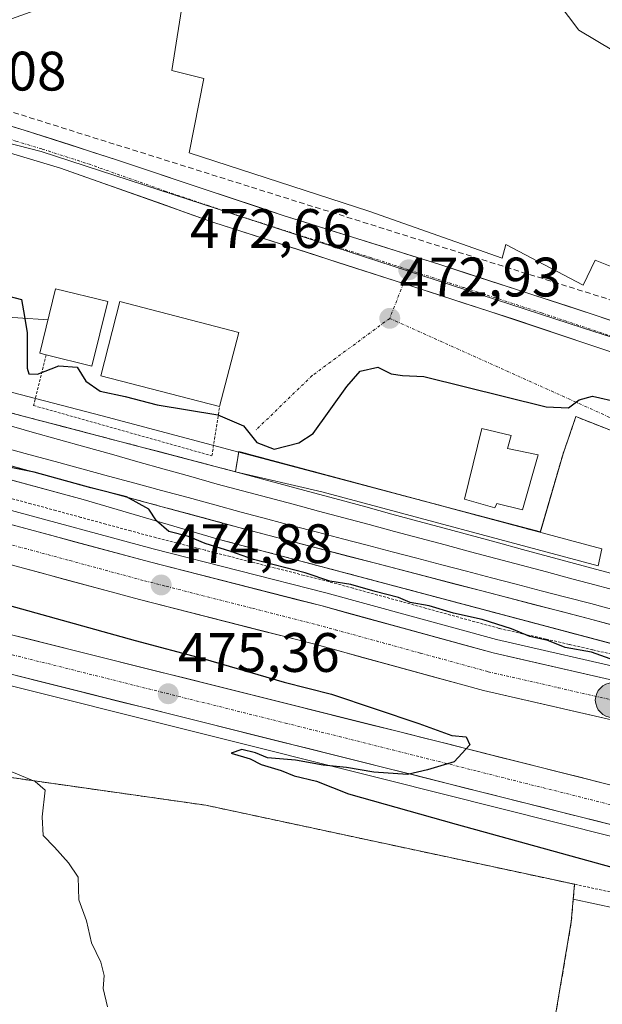
# Model space of a CAD drawing. Units: metres. Extents: x 583277 to 586719, y 4752071 to 4754427.
# Drawn here: x 583544 to 583649, y 4752416 to 4752593 of the extents above; entities that cross this region are included whole.
import ezdxf
from ezdxf.enums import TextEntityAlignment as Align

# ---------------------------------------------------------------- set-up
doc = ezdxf.new("R2010")
doc.units = ezdxf.units.M
doc.header["$MEASUREMENT"] = 0
for name, pattern in [('TRAZO_Y_PUNTO', [1, 0.5, -0.25, 0, -0.25]), ('TRAZOS', [0.75, 0.5, -0.25]), ('TRAZOSX2', [1.5, 1, -0.5])]:
    doc.linetypes.add(name, pattern=pattern)
for name, color, linetype, lineweight in [('Alambrada', 19, 'TRAZOS', 0), ('Alambrada virtual', 2, 'TRAZOS', 0), ('Arcén (en calzada doble)', 9, 'Continuous', 13), ('Carretera de calzada doble', 1, 'Continuous', 13), ('Carretera de calzada doble Cxs', 1, 'Continuous', 13), ('Carretera de calzada doble eje', 1, 'TRAZO_Y_PUNTO', 0), ('Carretera de calzada única', 19, 'Continuous', 13), ('Carretera de calzada única Cxs', 19, 'Continuous', 13), ('Carretera de calzada única eje', 19, 'TRAZO_Y_PUNTO', 0), ('Carátula', 7, 'Continuous', 5), ('Conducción de hidrocarburos lineal', 6, 'TRAZOSX2', 0), ('Curva de nivel maestra', 36, 'Continuous', 30), ('Curva de nivel normal', 36, 'Continuous', 0), ('Edificación', 1, 'Continuous', 13), ('Edificación Cxs', 1, 'Continuous', 13), ('Edificación industrial', 135, 'Continuous', 13), ('Edificación industrial Cxs', 135, 'Continuous', 13), ('Elemento construido', 1, 'Continuous', 0), ('Elemento construido Cxs', 1, 'Continuous', 0), ('Estación ferroviaria Cxs', 135, 'Continuous', 0), ('Estación ferroviaria superficial', 135, 'TRAZOSX2', 0), ('Ferrocarril', 144, 'Continuous', 13), ('Layer 0', 7, 'Continuous', 0), ('Núcleo urbano CxS', 19, 'Continuous', 0), ('Prado CxS', 92, 'Continuous', 0), ('Punto de cota en terreno', 7, 'Continuous', 0), ('Punto kilométrico de carretera', 7, 'Continuous', 0), ('Recinto industrial', 135, 'TRAZOSX2', 0), ('Recinto industrial CxS', 135, 'Continuous', 0), ('Rótulo de punto de cota en terreno', 19, 'Continuous', 0), ('Tendido', 6, 'Continuous', 0), ('Vía urbana eje', 5, 'TRAZO_Y_PUNTO', 0)]:
    doc.layers.add(name, color=color, linetype=linetype, lineweight=lineweight)
doc.styles.add('Arial', font='txt', dxfattribs={"height": 0.2})

# ---------------------------------------------------------------- blocks, each defined once
blk = doc.blocks.new('*U164')
at = {"layer": 'Núcleo urbano CxS', "color": 19, "linetype": 'Continuous', "lineweight": 0}
blk.add_polyline3d([(583911.89, 4752367.45, 475.18), (583651.41, 4752433.12, 475.55), (583643.61, 4752434.8, 476.08), (583643.84, 4752437.46, 476), (583639.66, 4752438.36, 475.84), (583577.41, 4752451.71, 477.43), (583541.05, 4752456.87, 480.19), (583524.17, 4752459.27, 481.04), (583487.8, 4752466.56, 482.21), (583482, 4752467.72, 481.89), (583467.83, 4752472.56, 482.22), (583454.23, 4752475.46, 481.29), (583425.36, 4752483.21, 479.14), (583340.22, 4752509.12, 474.92), (583331.17, 4752511.88, 474.94), (583312.87, 4752513.78, 475.26), (583312.15, 4752572.75, 473.18), (583398.73, 4752549.35, 473.81), (583555.28, 4752506.83, 474.7), (583579.77, 4752499.64, 475.08), (583613.1, 4752490.78, 475.21), (583672.26, 4752475.06, 475.22), (583739.25, 4752456.87, 475.1)], dxfattribs=at)
blk = doc.blocks.new('5PATER')
at = {"layer": 'Carátula', "linetype": 'Continuous', "lineweight": 5}
h = blk.add_hatch(color=250, dxfattribs=at)
edge = h.paths.add_edge_path()
edge.add_ellipse((0, 0.01), major_axis=(-1.33, -1.34), ratio=0.999422, start_angle=0, end_angle=360)
blk = doc.blocks.new('5HITCA')
at = {"layer": 'Carátula', "linetype": 'Continuous', "lineweight": 5}
h = blk.add_hatch(color=1, dxfattribs=at)
edge = h.paths.add_edge_path()
edge.add_arc((0, 0), 3.1, 0.0011, 360.0011)
at = {"layer": 'Carátula', "color": 250, "linetype": 'Continuous', "lineweight": 5}
blk.add_circle((0, 0, 0), 3.1, dxfattribs=at)

msp = doc.modelspace()

# ---------------------------------------------------------------- linework, layer by layer
at = {"layer": 'Alambrada', "color": 19, "linetype": 'TRAZOS', "lineweight": 0}
for points in [[(583548.61, 4752532.9, 474.84), (583546.36, 4752523.76, 475.02), (583578.49, 4752514.7, 475.2), (583579.87, 4752523.57, 474.93)], [(583803.6, 4752395.92, 475.3), (583718.41, 4752417.48, 475.07), (583650.25, 4752436.09, 475.51), (583577.41, 4752451.71, 477.31), (583524.17, 4752459.27, 480.78), (583482, 4752467.72, 482.5), (583453.46, 4752477.46, 480.86), (583415.1, 4752491.85, 476.26), (583393.58, 4752500.41, 474.5), (583366.3, 4752506.4, 473.65), (583340.1, 4752513.13, 472.26), (583331.3, 4752486.73, 474.39), (583317.23, 4752446.97, 474.3), (583313.8, 4752437.48, 475.04), (583313.8, 4752437.47, 475.04)]]:
    msp.add_polyline3d(points, dxfattribs=at)
at = {"layer": 'Alambrada virtual', "color": 2, "linetype": 'TRAZOS', "lineweight": 0}
msp.add_polyline3d([(583651.26, 4752478.78, 474.93), (583647.06, 4752479.74, 475.13), (583642.86, 4752480.71, 475.31), (583638.66, 4752481.67, 475.38), (583634.46, 4752482.63, 475.04), (583630.26, 4752483.59, 474.48), (583625.87, 4752484.79, 474.92), (583621.48, 4752486, 475.32), (583617.09, 4752487.2, 475.19), (583612.7, 4752488.41, 474.78), (583608.31, 4752489.61, 474.94), (583603.92, 4752490.82, 475.21), (583599.53, 4752492.02, 475.18), (583595.08, 4752493.15, 474.67), (583590.64, 4752494.28, 474.7), (583586.19, 4752495.41, 475.02), (583581.75, 4752496.55, 474.89), (583577.3, 4752497.68, 474.64), (583572.86, 4752498.81, 474.53), (583568.41, 4752499.94, 474.68), (583563.9, 4752501.16, 474.75), (583559.39, 4752502.39, 474.71), (583554.88, 4752503.61, 474.56), (583550.37, 4752504.83, 474.54), (583545.86, 4752506.06, 474.71), (583541.35, 4752507.28, 474.69)], dxfattribs=at)
at = {"layer": 'Arcén (en calzada doble)', "color": 9, "linetype": 'Continuous', "lineweight": 13}
for points in [[(583312.24, 4752565.42), (583341.37, 4752557.85), (583372.32, 4752549.71), (583386.46, 4752545.96), (583397.98, 4752542.75), (583489.23, 4752518.93), (583516.37, 4752511.13), (583540.83, 4752505.25), (583567.87, 4752497.93), (583599, 4752490.01), (583629.75, 4752481.56), (583654.94, 4752475.79), (583688.14, 4752466.52), (583719.76, 4752457.98), (583740.89, 4752452.84)], [(583312.66, 4752530.63), (583376, 4752515.18), (583400.37, 4752508.51), (583417.78, 4752504.18), (583456.14, 4752494.65), (583504.8, 4752482.61), (583609.71, 4752456.36), (583661.05, 4752443.44), (583707.44, 4752431.51), (583759.76, 4752418.72), (583789.78, 4752411.29), (583844.25, 4752397.46), (583862.77, 4752392.85)]]:
    msp.add_lwpolyline(points, dxfattribs=at)
at = {"layer": 'Carretera de calzada doble', "color": 1, "linetype": 'Continuous', "lineweight": 13}
for points in [[(583312.27, 4752562.88), (583340.75, 4752555.48), (583371.69, 4752547.33), (583385.81, 4752543.59), (583397.34, 4752540.38), (583488.57, 4752516.56), (583515.74, 4752508.75), (583540.22, 4752502.87), (583567.24, 4752495.56), (583598.36, 4752487.63), (583629.14, 4752479.18), (583654.32, 4752473.41), (583687.49, 4752464.16), (583719.14, 4752455.6), (583740.29, 4752450.47), (583753.18, 4752447.07), (583877.18, 4752414.59), (583937.56, 4752398.33), (583969.05, 4752390.52), (584036.05, 4752372.57), (584076.96, 4752362.25), (584137.47, 4752347.36), (584153.39, 4752343.81), (584157.83, 4752342.89)], [(584152.75, 4752336.14), (584135.81, 4752339.9), (584075.22, 4752355.46), (584034.29, 4752365.79), (583967.3, 4752383.73), (583935.8, 4752391.54), (583875.38, 4752407.82), (583751.4, 4752440.29), (583738.57, 4752443.68), (583717.4, 4752448.81), (583685.63, 4752457.4), (583652.6, 4752466.62), (583627.43, 4752472.38), (583596.57, 4752480.85), (583565.46, 4752488.78), (583538.49, 4752496.08), (583513.95, 4752501.97), (583486.72, 4752509.8), (583395.51, 4752533.61), (583383.97, 4752536.83), (583369.9, 4752540.55), (583338.98, 4752548.7), (583312.36, 4752555.62)], [(583312.55, 4752539.92), (583378.24, 4752523.83), (583402.63, 4752517.16), (583419.93, 4752512.85), (583458.28, 4752503.32), (583506.95, 4752491.29), (583611.88, 4752465.04), (583663.26, 4752452.11), (583709.6, 4752440.19), (583761.88, 4752427.39), (583791.95, 4752419.96), (583846.42, 4752406.13), (583944.65, 4752381.67), (584002.49, 4752366.94), (584041.21, 4752357.59), (584096.83, 4752343.38), (584135.12, 4752334.89), (584149.31, 4752331.57)], [(584144.28, 4752324.88), (584133.37, 4752327.43), (584095.15, 4752336.67), (584039.54, 4752350.88), (584000.83, 4752360.23), (583942.96, 4752374.96), (583844.73, 4752399.42), (583790.27, 4752413.25), (583760.23, 4752420.68), (583707.92, 4752433.48), (583661.55, 4752445.41), (583610.2, 4752458.33), (583505.28, 4752484.58), (583456.62, 4752496.61), (583418.26, 4752506.14), (583400.88, 4752510.47), (583376.5, 4752517.14), (583312.64, 4752532.83)]]:
    msp.add_lwpolyline(points, dxfattribs=at)
at = {"layer": 'Carretera de calzada doble Cxs', "color": 1, "linetype": 'Continuous', "lineweight": 13}
for points in [[(583540.22, 4752502.87, 474.75), (583544.72, 4752501.65, 474.73), (583549.23, 4752500.43, 474.71), (583553.73, 4752499.22, 474.77), (583558.23, 4752498, 474.79), (583562.74, 4752496.78, 474.77), (583567.24, 4752495.56, 474.76), (583571.69, 4752494.43, 474.78), (583576.13, 4752493.29, 474.83), (583580.58, 4752492.16, 474.82), (583585.02, 4752491.03, 474.72), (583589.47, 4752489.9, 474.74), (583593.91, 4752488.76, 474.82), (583598.36, 4752487.63, 474.83), (583602.76, 4752486.42, 474.81), (583607.15, 4752485.22, 474.81), (583611.55, 4752484.01, 474.85), (583615.95, 4752482.8, 474.88), (583620.35, 4752481.59, 474.82), (583624.74, 4752480.39, 474.76), (583629.14, 4752479.18, 474.82), (583633.34, 4752478.22, 474.87), (583637.53, 4752477.26, 474.86), (583641.73, 4752476.3, 474.85), (583645.93, 4752475.33, 474.88), (583650.12, 4752474.37, 474.89)], [(583652.6, 4752466.62, 474.91), (583648.41, 4752467.58, 474.9), (583644.21, 4752468.54, 475), (583640.02, 4752469.5, 474.95), (583635.82, 4752470.46, 474.87), (583631.63, 4752471.42, 474.74), (583627.43, 4752472.38, 474.82), (583623.02, 4752473.59, 474.96), (583618.61, 4752474.8, 474.86), (583614.2, 4752476.01, 474.76), (583609.8, 4752477.22, 474.81), (583605.39, 4752478.43, 474.96), (583600.98, 4752479.64, 474.93), (583596.57, 4752480.85, 474.84), (583592.13, 4752481.98, 474.77), (583587.68, 4752483.12, 474.89), (583583.24, 4752484.25, 474.9), (583578.79, 4752485.38, 474.8), (583574.35, 4752486.51, 474.77), (583569.9, 4752487.65, 474.85), (583565.46, 4752488.78, 474.91), (583560.97, 4752490, 474.85), (583556.47, 4752491.21, 474.72), (583551.98, 4752492.43, 474.78), (583547.48, 4752493.65, 474.88), (583542.99, 4752494.86, 474.84)], [(583540.34, 4752482.94, 475.6), (583545.11, 4752481.74, 475.54), (583549.88, 4752480.55, 475.43), (583554.65, 4752479.36, 475.43), (583559.42, 4752478.17, 475.51), (583564.18, 4752476.97, 475.4), (583568.95, 4752475.78, 475.3), (583573.72, 4752474.59, 475.3), (583578.49, 4752473.39, 475.36), (583583.26, 4752472.2, 475.29), (583588.03, 4752471.01, 475.2), (583592.8, 4752469.81, 475.14), (583597.57, 4752468.62, 475.19), (583602.34, 4752467.43, 475.13), (583607.11, 4752466.23, 475.06), (583611.88, 4752465.04, 474.99), (583616.55, 4752463.86, 475.01), (583621.22, 4752462.69, 474.99), (583625.89, 4752461.51, 474.9), (583630.56, 4752460.34, 474.86), (583635.23, 4752459.16, 474.82), (583639.91, 4752457.99, 474.86), (583644.58, 4752456.81, 474.77), (583649.25, 4752455.64, 474.68)], [(583652.21, 4752447.76, 474.59), (583647.55, 4752448.93, 474.67), (583642.88, 4752450.11, 474.68), (583638.21, 4752451.28, 474.67), (583633.54, 4752452.46, 474.74), (583628.87, 4752453.63, 474.81), (583624.2, 4752454.81, 474.83), (583619.54, 4752455.98, 474.83), (583614.87, 4752457.16, 474.87), (583610.2, 4752458.33, 474.97), (583605.43, 4752459.52, 475.01), (583600.66, 4752460.72, 474.98), (583595.89, 4752461.91, 475.01), (583591.12, 4752463.1, 475.13), (583586.35, 4752464.3, 475.14), (583581.59, 4752465.49, 475.13), (583576.82, 4752466.68, 475.17), (583572.05, 4752467.88, 475.26), (583567.28, 4752469.07, 475.32), (583562.51, 4752470.26, 475.33), (583557.74, 4752471.46, 475.32), (583552.97, 4752472.65, 475.36), (583548.2, 4752473.84, 475.42), (583543.43, 4752475.03, 475.42)]]:
    msp.add_polyline3d(points, dxfattribs=at)
at = {"layer": 'Carretera de calzada doble eje', "color": 1, "linetype": 'TRAZO_Y_PUNTO', "lineweight": 0}
for points in [[(583539.35, 4752499.47), (583552.86, 4752495.82), (583566.35, 4752492.17), (583570.24, 4752491.18), (583585.8, 4752487.21), (583597.47, 4752484.24), (583600.68, 4752483.36), (583616.07, 4752479.13), (583628.28, 4752475.78), (583640.87, 4752472.9), (583653.46, 4752470.01), (583673.53, 4752464.42), (583686.56, 4752460.78), (583690.53, 4752459.71), (583706.36, 4752455.43), (583718.27, 4752452.2), (583728.85, 4752449.64)], [(583539.29, 4752479.64), (583591.75, 4752466.51), (583601.39, 4752464.1), (583611.04, 4752461.68), (583616.01, 4752460.43), (583626.37, 4752457.83), (583652.05, 4752451.37), (583662.4, 4752448.76), (583668.2, 4752447.27), (583676.89, 4752445.03), (583700.07, 4752439.07), (583708.76, 4752436.83), (583725.67, 4752432.69)]]:
    msp.add_lwpolyline(points, dxfattribs=at)
at = {"layer": 'Carretera de calzada única', "color": 19, "linetype": 'Continuous', "lineweight": 13}
for points in [[(583515.38, 4752579.87), (583520.66, 4752579.42), (583533.36, 4752576.8), (583544.67, 4752573.42), (583561.31, 4752568.06), (583577.09, 4752562.77), (583591.32, 4752558.04), (583619.39, 4752549.24), (583647.34, 4752540.14), (583686.71, 4752526.7), (583722.68, 4752515), (583755.89, 4752503.99), (583815.98, 4752484.78), (583834.41, 4752478.38), (583843.12, 4752475.56)], [(583612.99, 4752545.77), (583578.83, 4752556.78), (583551.18, 4752566.58), (583541.61, 4752569.44), (583531.84, 4752571.85), (583522.03, 4752573.8), (583520.09, 4752574.08)], [(583790.57, 4752487.91), (583773.1, 4752493.52), (583744.57, 4752502.8), (583704.6, 4752516), (583664.09, 4752528.87), (583628.41, 4752540.8), (583612.99, 4752545.77)]]:
    msp.add_lwpolyline(points, dxfattribs=at)
at = {"layer": 'Carretera de calzada única Cxs', "color": 19, "linetype": 'Continuous', "lineweight": 13}
for points in [[(583540.9, 4752574.55, 472.2), (583544.67, 4752573.42, 472.21), (583548.83, 4752572.08, 472.2), (583552.99, 4752570.74, 472.19), (583557.15, 4752569.4, 472.18), (583561.31, 4752568.06, 472.19), (583565.26, 4752566.74, 472.2), (583569.2, 4752565.42, 472.24), (583573.15, 4752564.09, 472.29), (583577.09, 4752562.77, 472.3), (583581.83, 4752561.19, 472.36), (583586.58, 4752559.62, 472.4), (583591.32, 4752558.04, 472.4), (583596, 4752556.57, 472.44), (583600.68, 4752555.11, 472.46), (583605.36, 4752553.64, 472.48), (583610.03, 4752552.17, 472.52), (583614.71, 4752550.71, 472.58), (583619.39, 4752549.24, 472.6), (583624.05, 4752547.72, 472.58), (583628.71, 4752546.21, 472.61), (583633.37, 4752544.69, 472.66), (583638.02, 4752543.17, 472.66), (583642.68, 4752541.66, 472.65), (583647.34, 4752540.14, 472.62), (583651.71, 4752538.65, 472.65)], [(583650.71, 4752533.34, 472.73), (583646.25, 4752534.84, 472.68), (583641.79, 4752536.33, 472.79), (583637.33, 4752537.82, 472.75), (583632.87, 4752539.31, 472.67), (583628.41, 4752540.8, 472.66), (583623.9, 4752542.25, 472.73), (583619.4, 4752543.71, 472.71), (583614.89, 4752545.16, 472.67), (583610.38, 4752546.61, 472.65), (583605.87, 4752548.06, 472.57), (583601.37, 4752549.52, 472.51), (583596.86, 4752550.97, 472.56), (583592.35, 4752552.42, 472.5), (583587.84, 4752553.87, 472.42), (583583.34, 4752555.33, 472.4), (583578.83, 4752556.78, 472.4), (583574.22, 4752558.41, 472.36), (583569.61, 4752560.05, 472.31), (583565.01, 4752561.68, 472.45), (583560.4, 4752563.31, 472.32), (583555.79, 4752564.95, 472.21), (583551.18, 4752566.58, 472.22), (583546.4, 4752568.01, 472.24), (583541.61, 4752569.44, 472.25)]]:
    msp.add_polyline3d(points, dxfattribs=at)
at = {"layer": 'Carretera de calzada única eje', "color": 19, "linetype": 'TRAZO_Y_PUNTO', "lineweight": 0}
for points in [[(583521.34, 4752576.61), (583527.7, 4752575.3), (583532.6, 4752574.32), (583537.48, 4752573.12), (583543.14, 4752571.43), (583547.92, 4752570), (583556.24, 4752567.32), (583570.07, 4752562.42), (583577.96, 4752559.77), (583585.07, 4752557.41), (583593.06, 4752554.84), (583607.09, 4752550.44), (583613.94, 4752548.23)], [(583613.94, 4752548.23), (583623.9, 4752545.02), (583637.88, 4752540.47), (583655.72, 4752534.5), (583675.4, 4752527.78), (583680.99, 4752526.01), (583695.65, 4752521.35), (583713.64, 4752515.5), (583733.63, 4752508.9), (583750.23, 4752503.39), (583764.49, 4752498.75), (583794.54, 4752489.15)]]:
    msp.add_lwpolyline(points, dxfattribs=at)
at = {"layer": 'Conducción de hidrocarburos lineal', "color": 6, "linetype": 'TRAZOSX2', "lineweight": 0}
msp.add_polyline3d([(583311.91, 4752592.57, 471.49), (583323.6, 4752589.01, 471.63), (583354.02, 4752587.24, 471.67), (583364.97, 4752587.24, 471.7), (583450.86, 4752585.57, 471.14), (583511.23, 4752586.5, 471.39), (583675.65, 4752534.85, 472.52), (583765.74, 4752505.09, 472.62), (583870.08, 4752473.65, 472.89), (583870.86, 4752460.33, 473.12), (583853.5, 4752371.91, 475.89), (583830.07, 4752201.56, 480.52)], dxfattribs=at)
at = {"layer": 'Curva de nivel maestra', "color": 36, "linetype": 'Continuous', "lineweight": 30}
for points in [[(583540.73, 4752543.8, 475), (583544.16, 4752542.91, 475), (583544.55, 4752540.84, 475), (583545.19, 4752536.96, 475), (583545.16, 4752530.5, 475), (583545.49, 4752529.47, 475), (583547.06, 4752529.41, 475), (583550.9, 4752530.95, 475), (583554.2, 4752530.69, 475), (583555.77, 4752528.15, 475), (583558.35, 4752526.37, 475), (583562.88, 4752525.39, 475), (583568.59, 4752523.9, 475), (583579.57, 4752522.08, 475), (583584.17, 4752520.12, 475), (583586.59, 4752517.1, 475), (583589.72, 4752515.9, 475), (583594.16, 4752517.02, 475), (583596.72, 4752518.75, 475), (583602.8, 4752527.17, 475), (583605.19, 4752529.99, 475), (583608.36, 4752530.66, 475), (583610.77, 4752529.48, 475), (583612.83, 4752529.2, 475), (583616.67, 4752529.02, 475), (583638.69, 4752523.55, 475), (583642.76, 4752523.35, 475), (583644.69, 4752524.79, 475), (583647.04, 4752525.46, 475), (583656.54, 4752523.32, 475)], [(583651.1, 4752477.83, 475), (583646.86, 4752479.3, 475), (583642.12, 4752480.14, 475), (583639.03, 4752481.38, 475), (583635.78, 4752482.13, 475), (583632.49, 4752483.5, 475), (583627.17, 4752485.19, 475), (583622.01, 4752486.36, 475), (583617.65, 4752487.67, 475), (583614.24, 4752488.25, 475), (583612.12, 4752489.14, 475), (583607.88, 4752490.22, 475), (583603.49, 4752491.5, 475), (583599.76, 4752492.11, 475), (583595.28, 4752493.63, 475), (583585.97, 4752496.04, 475), (583581.88, 4752497.43, 475), (583577.28, 4752498.89, 475), (583574.27, 4752500.13, 475), (583570.72, 4752501.03, 475), (583568.5, 4752502.97, 475), (583567.12, 4752505.11, 475), (583563.12, 4752507.28, 475), (583556.65, 4752508.91, 475), (583546.46, 4752511.76, 475), (583542.26, 4752512.57, 475)], [(583539.34, 4752488.41, 475), (583564.64, 4752481.39, 475), (583576.83, 4752478.17, 475), (583591.52, 4752473.9, 475), (583600.06, 4752471.75, 475), (583615.78, 4752466.47, 475), (583621.7, 4752464.27, 475), (583624.32, 4752464.04, 475), (583624.98, 4752462.57, 475), (583622.16, 4752459.53, 475), (583617.34, 4752458.07, 475), (583613.76, 4752457.28, 475), (583607.68, 4752457.65, 475), (583602.76, 4752458.54, 475), (583598.52, 4752458.96, 475), (583593.56, 4752459.86, 475), (583588.52, 4752460.23, 475), (583586.35, 4752461.14, 475), (583583.87, 4752461.77, 475), (583581.97, 4752461.1, 475), (583585.4, 4752460.09, 475), (583587.34, 4752459.03, 475), (583590.97, 4752457.98, 475), (583593.32, 4752457, 475), (583597.33, 4752456.02, 475), (583603.11, 4752453.79, 475), (583622.52, 4752448.31, 475), (583666.67, 4752436.07, 475)]]:
    msp.add_polyline3d(points, dxfattribs=at)
at = {"layer": 'Curva de nivel normal', "color": 36, "linetype": 'Continuous', "lineweight": 0}
for points in [[(583717.66, 4752562.39, 470), (583710.34, 4752565.27, 470), (583700.36, 4752568.58, 470), (583685.29, 4752575.7, 470), (583678.46, 4752578.62, 470), (583674.28, 4752579.33, 470), (583669.34, 4752578.3, 470), (583666.24, 4752578.42, 470), (583661.62, 4752580.94, 470), (583653.98, 4752585.84, 470), (583644.6, 4752591.44, 470), (583640.91, 4752596.38, 470), (583637.99, 4752598.04, 470), (583630.12, 4752599.76, 470), (583628.46, 4752601.15, 470), (583626.95, 4752604.13, 470), (583625.25, 4752605.82, 470), (583622.14, 4752606.46, 470), (583617.34, 4752606.83, 470), (583614.27, 4752607.25, 470), (583610.65, 4752606.84, 470), (583608.25, 4752607.15, 470), (583607.49, 4752607.51, 470)], [(583559.67, 4752415.35, 480), (583558.9, 4752418.69, 480), (583559.04, 4752421.04, 480), (583558.46, 4752423.39, 480), (583556.78, 4752426.88, 480), (583555.86, 4752430.87, 480), (583554.53, 4752434.63, 480), (583554.39, 4752438.74, 480), (583552.62, 4752441.3, 480), (583550.14, 4752444.15, 480), (583548.09, 4752446.28, 480), (583547.88, 4752449.6, 480), (583548.46, 4752454.43, 480), (583546.64, 4752455.97, 480), (583541.7, 4752458.05, 480)]]:
    msp.add_polyline3d(points, dxfattribs=at)
at = {"layer": 'Edificación', "color": 1, "linetype": 'Continuous', "lineweight": 13}
for points in [[(583559.71, 4752542.5, 473.93), (583556.87, 4752530.88, 474.86), (583548.61, 4752532.9, 474.84), (583547.47, 4752533.18, 474.82), (583550.32, 4752544.8, 474.11), (583559.71, 4752542.5, 473.93)], [(583583.34, 4752536.94, 473.65), (583579.87, 4752523.57, 474.93), (583558.44, 4752529.1, 474.95), (583561.9, 4752542.5, 473.79), (583583.34, 4752536.94, 473.65)], [(583637.3, 4752514.9, 475.55), (583634.48, 4752504.96, 475.61), (583629.83, 4752506.1, 475.63), (583629.46, 4752505.33, 475.63), (583624.03, 4752506.88, 475.62), (583627.11, 4752519.65, 475.56), (583632.39, 4752518.38, 475.59), (583631.76, 4752516.04, 475.6), (583637.3, 4752514.9, 475.55)]]:
    msp.add_polyline3d(points, dxfattribs=at)
at = {"layer": 'Edificación Cxs', "color": 1, "linetype": 'Continuous', "lineweight": 13}
for points in [[(583559.71, 4752542.5, 473.93), (583556.87, 4752530.88, 474.86), (583548.61, 4752532.9, 474.84), (583547.47, 4752533.18, 474.82), (583550.32, 4752544.8, 474.11), (583559.71, 4752542.5, 473.93)], [(583583.34, 4752536.94, 473.65), (583579.87, 4752523.57, 474.93), (583558.44, 4752529.1, 474.95), (583561.9, 4752542.5, 473.8), (583583.34, 4752536.94, 473.65)], [(583637.3, 4752514.9, 475.55), (583634.48, 4752504.96, 475.61), (583629.83, 4752506.1, 475.63), (583629.46, 4752505.33, 475.63), (583624.03, 4752506.88, 475.62), (583627.11, 4752519.65, 475.56), (583632.39, 4752518.38, 475.59), (583631.76, 4752516.04, 475.6), (583637.3, 4752514.9, 475.55)]]:
    msp.add_polyline3d(points, close=True, dxfattribs=at)
at = {"layer": 'Edificación industrial', "color": 135, "linetype": 'Continuous', "lineweight": 13}
msp.add_polyline3d([(583689.82, 4752578.17, 468.99), (583718.23, 4752563.92, 469.44), (583716.05, 4752558.1, 471.71), (583704.44, 4752564.27, 470.85), (583702.25, 4752559.63, 471.84), (583685.71, 4752568.24, 471.75), (583684.3, 4752565.39, 471.81), (583679.27, 4752567.57, 471.83), (583670.79, 4752550.54, 471.94), (583655.55, 4752558.25, 472), (583651.17, 4752548.56, 472.42), (583647.57, 4752549.97, 472.41), (583645.37, 4752545.46, 472.48), (583631.43, 4752552.79, 472.58), (583630.78, 4752550.33, 472.54), (583606.78, 4752558.81, 472.39), (583574.38, 4752569.32, 472.12), (583577.05, 4752582.74, 471.76), (583571.25, 4752584.16, 472.09), (583574.19, 4752602.79, 470.72)], dxfattribs=at)
at = {"layer": 'Edificación industrial Cxs', "color": 135, "linetype": 'Continuous', "lineweight": 13}
msp.add_polyline3d([(583651.21, 4752598.36, 469.25), (583689.82, 4752578.17, 468.99), (583689.82, 4752578.17, 468.99), (583718.23, 4752563.92, 469.44), (583716.05, 4752558.1, 471.71), (583704.44, 4752564.27, 470.85), (583702.25, 4752559.63, 471.84), (583685.71, 4752568.24, 471.75), (583684.3, 4752565.39, 471.81), (583679.27, 4752567.57, 471.83), (583670.79, 4752550.54, 471.94), (583655.55, 4752558.25, 472), (583651.17, 4752548.56, 472.42), (583647.57, 4752549.97, 472.41), (583645.37, 4752545.46, 472.48), (583631.43, 4752552.79, 472.58), (583630.78, 4752550.33, 472.54), (583606.78, 4752558.81, 472.39), (583574.38, 4752569.32, 472.12), (583577.05, 4752582.74, 471.76), (583571.25, 4752584.16, 472.09), (583574.19, 4752602.79, 470.72)], dxfattribs=at)
at = {"layer": 'Elemento construido', "color": 1, "linetype": 'Continuous', "lineweight": 0}
for points in [[(583648.78, 4752497.94, 475.95), (583648.1, 4752494.86, 475.67), (583598.3, 4752508.23, 475.5), (583582.71, 4752511.84, 475.3), (583583.34, 4752515.47, 475.16), (583648.78, 4752497.94, 475.95)], [(583770.86, 4752451.89, 475.31), (583770.11, 4752449.06, 475.11), (583579.77, 4752499.64, 474.91), (583580.38, 4752502.59, 475.24), (583588.81, 4752500.31, 475.76), (583646.28, 4752485.36, 475.85), (583701.58, 4752470.62, 475.82), (583752.36, 4752456.96, 475.49), (583770.86, 4752451.89, 475.31)]]:
    msp.add_polyline3d(points, dxfattribs=at)
at = {"layer": 'Elemento construido Cxs', "color": 1, "linetype": 'Continuous', "lineweight": 0}
for points in [[(583648.78, 4752497.94, 475.95), (583648.1, 4752494.86, 475.67), (583598.3, 4752508.23, 475.5), (583582.71, 4752511.84, 475.3), (583583.34, 4752515.47, 475.16), (583648.78, 4752497.94, 475.95)], [(583770.86, 4752451.89, 475.31), (583770.11, 4752449.06, 475.11), (583579.77, 4752499.64, 474.91), (583580.38, 4752502.59, 475.24), (583588.81, 4752500.31, 475.76), (583646.28, 4752485.36, 475.85), (583701.58, 4752470.62, 475.82), (583752.36, 4752456.96, 475.49), (583770.86, 4752451.89, 475.31)]]:
    msp.add_polyline3d(points, close=True, dxfattribs=at)
at = {"layer": 'Estación ferroviaria Cxs', "color": 135, "linetype": 'Continuous', "lineweight": 0}
for points in [[(583541.97, 4752522.51, 475.14), (583545.86, 4752521.49, 475.16), (583582.71, 4752511.84, 475.3), (583583.03, 4752513.66, 475.24), (583583.34, 4752515.47, 475.16), (583637.66, 4752500.92, 475.82), (583641.78, 4752515.09, 475.45), (583644.09, 4752521.77, 475.16), (583650.9, 4752519.06, 475.62), (583652.17, 4752517.88, 475.74), (583652.69, 4752516.94, 475.79), (583652.89, 4752515.43, 475.87), (583652.57, 4752513.71, 475.94), (583652.12, 4752511.7, 476.01), (583653.3, 4752511.31, 476.04), (583688.8, 4752501.18, 476.12), (583703, 4752497.43, 475.94), (583742.55, 4752486.19, 475.53)], [(583770.11, 4752449.06, 475.11), (583613.1, 4752490.78, 475.35), (583579.77, 4752499.64, 474.91), (583580.38, 4752502.59, 475.24), (583535.74, 4752514.65, 474.92)]]:
    msp.add_polyline3d(points, dxfattribs=at)
at = {"layer": 'Estación ferroviaria superficial', "color": 135, "linetype": 'TRAZOSX2', "lineweight": 0}
for points in [[(583742.55, 4752486.19, 475.53), (583703, 4752497.43, 475.94), (583688.8, 4752501.18, 476.12), (583653.3, 4752511.31, 476.04), (583652.12, 4752511.7, 476.01), (583652.57, 4752513.71, 475.94), (583652.89, 4752515.43, 475.87), (583652.69, 4752516.94, 475.79), (583652.17, 4752517.88, 475.74), (583650.9, 4752519.06, 475.62), (583644.09, 4752521.77, 475.16), (583641.78, 4752515.09, 475.45), (583637.66, 4752500.92, 475.82), (583583.34, 4752515.47, 475.16), (583583.03, 4752513.66, 475.24), (583582.71, 4752511.84, 475.3), (583545.86, 4752521.49, 475.16), (583541.97, 4752522.51, 475.14)], [(583535.74, 4752514.65, 474.92), (583580.38, 4752502.59, 475.24), (583579.77, 4752499.64, 474.91), (583613.1, 4752490.78, 475.35), (583770.11, 4752449.06, 475.11)]]:
    msp.add_polyline3d(points, dxfattribs=at)
at = {"layer": 'Ferrocarril', "color": 144, "linetype": 'Continuous', "lineweight": 13}
for points in [[(583541.33, 4752520.33, 475.26), (583546.09, 4752518.99, 475.34), (583550.85, 4752517.65, 475.33), (583555.61, 4752516.31, 475.32), (583560.38, 4752514.97, 475.34), (583565.14, 4752513.63, 475.38), (583569.9, 4752512.29, 475.32), (583574.66, 4752510.95, 475.29), (583579.43, 4752509.61, 475.34), (583583.99, 4752508.39, 475.39), (583588.55, 4752507.17, 475.45), (583593.12, 4752505.96, 475.46), (583597.68, 4752504.74, 475.4), (583602.25, 4752503.52, 475.37), (583606.81, 4752502.3, 475.4), (583611.38, 4752501.08, 475.46), (583615.94, 4752499.86, 475.52), (583620.5, 4752498.64, 475.39), (583625.07, 4752497.42, 475.48), (583629.63, 4752496.2, 475.45), (583634.2, 4752494.99, 475.51), (583638.76, 4752493.77, 475.42), (583643.32, 4752492.55, 475.39), (583647.76, 4752491.36, 475.48), (583652.2, 4752490.17, 475.59)], [(583540.69, 4752516.25, 475.17), (583545.48, 4752514.95, 475.24), (583550.26, 4752513.65, 475.33), (583555.05, 4752512.35, 475.25), (583559.84, 4752511.06, 475.15), (583564.62, 4752509.76, 475.22), (583569.41, 4752508.46, 475.34), (583574.2, 4752507.16, 475.27), (583578.98, 4752505.86, 475.31), (583583.77, 4752504.56, 475.42), (583588.55, 4752503.26, 475.45), (583593.03, 4752502.09, 475.53), (583597.51, 4752500.92, 475.61), (583601.99, 4752499.75, 475.39), (583606.47, 4752498.58, 475.39), (583610.94, 4752497.41, 475.56), (583615.42, 4752496.24, 475.53), (583619.9, 4752495.07, 475.45), (583624.38, 4752493.9, 475.4), (583628.85, 4752492.73, 475.48), (583633.33, 4752491.56, 475.61), (583637.81, 4752490.39, 475.64), (583642.29, 4752489.22, 475.4), (583646.76, 4752488.05, 475.46), (583651.59, 4752486.76, 475.52)]]:
    msp.add_polyline3d(points, dxfattribs=at)
at = {"layer": 'Layer 0', "linetype": 'Continuous', "lineweight": 0}
for points in [[(583541.97, 4752522.51, 475.14), (583546.5, 4752521.33, 475.17), (583551.03, 4752520.14, 475.22), (583555.55, 4752518.96, 475.24), (583560.08, 4752517.77, 475.22), (583564.6, 4752516.58, 475.18), (583569.13, 4752515.4, 475.21), (583573.66, 4752514.21, 475.22), (583578.18, 4752513.03, 475.23), (583582.71, 4752511.84, 475.3), (583587.41, 4752510.57, 475.34), (583592.11, 4752509.29, 475.52), (583596.82, 4752508.02, 475.51), (583601.52, 4752506.75, 475.43), (583606.22, 4752505.48, 475.39), (583610.92, 4752504.2, 475.51), (583615.62, 4752502.93, 475.85), (583620.33, 4752501.66, 475.69), (583625.03, 4752500.38, 475.58), (583629.73, 4752499.11, 475.53), (583634.43, 4752497.84, 475.78), (583639.13, 4752496.56, 475.74), (583643.84, 4752495.29, 475.55), (583648.54, 4752494.02, 475.66), (583653.24, 4752492.75, 475.93)], [(583541.97, 4752522.51, 475.14), (583546.5, 4752521.33, 475.17), (583551.03, 4752520.14, 475.22), (583555.55, 4752518.96, 475.24), (583560.08, 4752517.77, 475.22), (583564.6, 4752516.58, 475.18), (583569.13, 4752515.4, 475.21), (583573.66, 4752514.21, 475.22), (583578.18, 4752513.03, 475.23), (583582.71, 4752511.84, 475.3), (583587.41, 4752510.57, 475.34), (583592.11, 4752509.29, 475.52), (583596.82, 4752508.02, 475.51), (583601.52, 4752506.75, 475.43), (583606.22, 4752505.48, 475.39), (583610.92, 4752504.2, 475.51), (583615.62, 4752502.93, 475.85), (583620.33, 4752501.66, 475.69), (583625.03, 4752500.38, 475.58), (583629.73, 4752499.11, 475.53), (583634.43, 4752497.84, 475.78), (583639.13, 4752496.56, 475.74), (583643.84, 4752495.29, 475.55), (583648.54, 4752494.02, 475.66), (583653.24, 4752492.75, 475.93)], [(583541.97, 4752522.51, 475.14), (583546.5, 4752521.33, 475.17), (583551.03, 4752520.14, 475.22), (583555.55, 4752518.96, 475.24), (583560.08, 4752517.77, 475.22), (583564.6, 4752516.58, 475.18), (583569.13, 4752515.4, 475.21), (583573.66, 4752514.21, 475.22), (583578.18, 4752513.03, 475.23), (583582.71, 4752511.84, 475.3), (583587.41, 4752510.57, 475.34), (583592.11, 4752509.29, 475.52), (583596.82, 4752508.02, 475.51), (583601.52, 4752506.75, 475.43), (583606.22, 4752505.48, 475.39), (583610.92, 4752504.2, 475.51), (583615.62, 4752502.93, 475.85), (583620.33, 4752501.66, 475.69), (583625.03, 4752500.38, 475.58), (583629.73, 4752499.11, 475.53), (583634.43, 4752497.84, 475.78), (583639.13, 4752496.56, 475.74), (583643.84, 4752495.29, 475.55), (583648.54, 4752494.02, 475.66), (583653.24, 4752492.75, 475.93)], [(583650.89, 4752484.13, 475.73), (583646.28, 4752485.36, 475.85), (583641.49, 4752486.61, 475.61), (583636.7, 4752487.85, 475.86), (583631.91, 4752489.1, 475.89), (583627.12, 4752490.35, 475.83), (583622.34, 4752491.59, 475.62), (583617.55, 4752492.84, 475.56), (583612.76, 4752494.08, 475.93), (583607.97, 4752495.33, 475.73), (583603.18, 4752496.58, 475.54), (583598.39, 4752497.82, 475.65), (583593.6, 4752499.07, 475.91), (583588.81, 4752500.31, 475.76), (583583.99, 4752501.62, 475.43), (583579.16, 4752502.92, 475.21), (583574.34, 4752504.22, 475.11), (583569.51, 4752505.53, 475.11), (583564.69, 4752506.83, 475.06), (583559.86, 4752508.14, 474.88), (583555.04, 4752509.44, 474.91), (583550.21, 4752510.74, 475.03), (583545.39, 4752512.05, 475.06), (583540.56, 4752513.35, 474.93)], [(583540.56, 4752513.35, 474.93), (583545.39, 4752512.05, 475.06), (583550.21, 4752510.74, 475.03), (583555.04, 4752509.44, 474.91), (583559.86, 4752508.14, 474.88), (583564.69, 4752506.83, 475.06), (583569.51, 4752505.53, 475.11), (583574.34, 4752504.22, 475.11), (583579.16, 4752502.92, 475.21), (583583.99, 4752501.62, 475.43), (583588.81, 4752500.31, 475.76), (583593.6, 4752499.07, 475.91), (583598.39, 4752497.82, 475.65), (583603.18, 4752496.58, 475.54), (583607.97, 4752495.33, 475.73), (583612.76, 4752494.08, 475.93), (583617.55, 4752492.84, 475.56), (583622.34, 4752491.59, 475.62), (583627.12, 4752490.35, 475.83), (583631.91, 4752489.1, 475.89), (583636.7, 4752487.85, 475.86), (583641.49, 4752486.61, 475.61), (583646.28, 4752485.36, 475.85), (583650.89, 4752484.13, 475.73)], [(583540.56, 4752513.35, 474.93), (583545.39, 4752512.05, 475.06), (583550.21, 4752510.74, 475.03), (583555.04, 4752509.44, 474.91), (583559.86, 4752508.14, 474.88), (583564.69, 4752506.83, 475.06), (583569.51, 4752505.53, 475.11), (583574.34, 4752504.22, 475.11), (583579.16, 4752502.92, 475.21), (583583.99, 4752501.62, 475.43), (583588.81, 4752500.31, 475.76), (583593.6, 4752499.07, 475.91), (583598.39, 4752497.82, 475.65), (583603.18, 4752496.58, 475.54), (583607.97, 4752495.33, 475.73), (583612.76, 4752494.08, 475.93), (583617.55, 4752492.84, 475.56), (583622.34, 4752491.59, 475.62), (583627.12, 4752490.35, 475.83), (583631.91, 4752489.1, 475.89), (583636.7, 4752487.85, 475.86), (583641.49, 4752486.61, 475.61), (583646.28, 4752485.36, 475.85), (583650.89, 4752484.13, 475.73)]]:
    msp.add_polyline3d(points, dxfattribs=at)
at = {"layer": 'Núcleo urbano CxS', "color": 19, "linetype": 'Continuous', "lineweight": 0}
for points in [[(583847.72, 4752472.65, 472.98), (583645.42, 4752537.69, 472.75), (583547.73, 4752569.59, 472.23), (583520.33, 4752576.58, 472.05), (583524.19, 4752587, 471.71), (583544.02, 4752594.08, 471.46), (583582.01, 4752607.66, 470.64), (583584.48, 4752622.35, 470.15), (583588.58, 4752646.78, 469.55), (583604.52, 4752645.33, 469.44), (583626.25, 4752633.26, 469.22), (583631.08, 4752626.02, 469.32), (583630.6, 4752606.7, 469.71), (583631.63, 4752606.26, 469.73), (583657.4, 4752595.26, 469.34), (583666.81, 4752591.25, 469.17), (583674.83, 4752586.58, 469.28), (583725.72, 4752556.97, 471.21)], [(583544.02, 4752594.08, 471.46), (583524.19, 4752587, 471.71), (583520.33, 4752576.58, 472.05), (583547.73, 4752569.59, 472.23), (583645.42, 4752537.69, 472.75), (583847.72, 4752472.65, 472.98)], [(583544.02, 4752594.08, 471.46), (583524.19, 4752587, 471.71), (583520.33, 4752576.58, 472.05), (583547.73, 4752569.59, 472.23), (583645.42, 4752537.69, 472.75), (583847.72, 4752472.65, 472.98)], [(583311.99, 4752585.96, 472.28), (583333.59, 4752580.65, 472.41), (583387.68, 4752566.39, 474.31), (583389.86, 4752565.83, 474.22), (583558.7, 4752521.92, 475.19), (583583.33, 4752515.39, 475.37), (583613.06, 4752507.51, 476.03), (583637.68, 4752500.98, 475.85), (583641.78, 4752515.09, 475.73), (583644.09, 4752521.77, 475.55), (583650.9, 4752519.06, 475.92), (583652.17, 4752517.88, 476.01), (583652.69, 4752516.94, 476.07), (583652.89, 4752515.43, 476.13), (583652.57, 4752513.71, 476.21), (583652.12, 4752511.7, 476.25), (583653.3, 4752511.31, 476.26), (583688.8, 4752501.18, 476.18), (583703, 4752497.43, 475.95), (583742.55, 4752486.19, 475.19), (583740.67, 4752478.12, 475.24), (583844.36, 4752456.92, 473.24), (583845.32, 4752456.31, 473.34)], [(583311.99, 4752585.96, 472.28), (583333.59, 4752580.65, 472.41), (583387.68, 4752566.39, 474.31), (583389.86, 4752565.83, 474.22), (583558.7, 4752521.92, 475.19), (583583.33, 4752515.39, 475.37), (583613.06, 4752507.51, 476.03), (583637.68, 4752500.98, 475.85), (583641.78, 4752515.09, 475.73), (583644.09, 4752521.77, 475.55), (583650.9, 4752519.06, 475.92), (583652.17, 4752517.88, 476.01), (583652.69, 4752516.94, 476.07), (583652.89, 4752515.43, 476.13), (583652.57, 4752513.71, 476.21), (583652.12, 4752511.7, 476.25), (583653.3, 4752511.31, 476.26), (583688.8, 4752501.18, 476.18), (583703, 4752497.43, 475.95), (583742.55, 4752486.19, 475.19), (583740.67, 4752478.12, 475.24), (583844.36, 4752456.92, 473.24), (583845.32, 4752456.31, 473.34)], [(583520.33, 4752576.58, 472.05), (583547.73, 4752569.59, 472.23), (583645.42, 4752537.69, 472.75), (583847.72, 4752472.65, 472.98)], [(583312.15, 4752572.75, 473.18), (583398.73, 4752549.35, 473.81), (583555.28, 4752506.83, 474.7), (583579.77, 4752499.64, 475.08), (583613.1, 4752490.78, 475.21), (583672.26, 4752475.06, 475.22), (583739.25, 4752456.87, 475.1), (584046.43, 4752375.91, 475.49), (584184.14, 4752350.51, 470.43), (584283.36, 4752339, 474.09), (584450.05, 4752327.89, 474.64), (584817.56, 4752302.49, 484.41), (585171.57, 4752277.09, 481.96), (585525.19, 4752254.86, 479.56), (585783.95, 4752237.4, 475.69), (585916.9, 4752228.27, 476.6), (586154.24, 4752212.8, 478.66), (586291.16, 4752202.48, 478.1), (586537.22, 4752187.39, 475.81), (586674.14, 4752177.08, 475.23), (586718.32, 4752174.35, 475.32)], [(583312.15, 4752572.75, 473.18), (583398.73, 4752549.35, 473.81), (583555.28, 4752506.83, 474.7), (583579.77, 4752499.64, 475.08), (583613.1, 4752490.78, 475.21), (583672.26, 4752475.06, 475.22), (583739.25, 4752456.87, 475.1), (584046.43, 4752375.91, 475.49), (584184.14, 4752350.51, 470.43), (584283.36, 4752339, 474.09), (584450.05, 4752327.89, 474.64), (584817.56, 4752302.49, 484.41), (585171.57, 4752277.09, 481.96), (585525.19, 4752254.86, 479.56), (585783.95, 4752237.4, 475.69), (585916.9, 4752228.27, 476.6), (586154.24, 4752212.8, 478.66), (586291.16, 4752202.48, 478.1), (586537.22, 4752187.39, 475.81), (586674.14, 4752177.08, 475.23), (586718.32, 4752174.35, 475.32)], [(583389.86, 4752565.83, 474.22), (583558.7, 4752521.92, 475.19), (583583.33, 4752515.39, 475.37), (583613.06, 4752507.51, 476.03), (583637.68, 4752500.98, 475.85), (583641.78, 4752515.09, 475.73), (583644.09, 4752521.77, 475.55), (583650.9, 4752519.06, 475.92), (583652.17, 4752517.88, 476.01), (583652.69, 4752516.94, 476.07), (583652.89, 4752515.43, 476.13), (583652.57, 4752513.71, 476.21), (583652.12, 4752511.7, 476.25), (583653.3, 4752511.31, 476.26), (583688.8, 4752501.18, 476.18), (583703, 4752497.43, 475.95), (583742.55, 4752486.19, 475.19)], [(583742.55, 4752486.19, 475.19), (583703, 4752497.43, 475.95), (583688.8, 4752501.18, 476.18), (583653.3, 4752511.31, 476.26), (583652.12, 4752511.7, 476.25), (583652.57, 4752513.71, 476.21), (583652.89, 4752515.43, 476.13), (583652.69, 4752516.94, 476.07), (583652.17, 4752517.88, 476.01), (583650.9, 4752519.06, 475.92), (583644.09, 4752521.77, 475.55), (583641.78, 4752515.09, 475.73), (583637.68, 4752500.98, 475.85), (583613.06, 4752507.51, 476.03), (583583.33, 4752515.39, 475.37), (583558.7, 4752521.92, 475.19), (583389.86, 4752565.83, 474.22)], [(583739.25, 4752456.87, 475.1), (583672.26, 4752475.06, 475.22), (583613.1, 4752490.78, 475.21), (583579.77, 4752499.64, 475.08), (583555.28, 4752506.83, 474.7), (583398.73, 4752549.35, 473.81)], [(583331.17, 4752511.88, 474.94), (583340.22, 4752509.12, 474.92), (583425.36, 4752483.21, 479.14), (583454.23, 4752475.46, 481.29), (583467.83, 4752472.56, 482.22), (583482, 4752467.72, 481.89), (583487.8, 4752466.56, 482.21), (583524.17, 4752459.27, 481.04), (583541.05, 4752456.87, 480.19), (583577.41, 4752451.71, 477.43), (583639.66, 4752438.36, 475.84), (583643.84, 4752437.46, 476), (583643.61, 4752434.8, 476.08)], [(583331.17, 4752511.88, 474.94), (583340.22, 4752509.12, 474.92), (583425.36, 4752483.21, 479.14), (583454.23, 4752475.46, 481.29), (583467.83, 4752472.56, 482.22), (583482, 4752467.72, 481.89), (583487.8, 4752466.56, 482.21), (583524.17, 4752459.27, 481.04), (583541.05, 4752456.87, 480.19), (583577.41, 4752451.71, 477.43), (583639.66, 4752438.36, 475.84), (583643.84, 4752437.46, 476), (583643.61, 4752434.8, 476.08)], [(583541.05, 4752456.87, 480.19), (583577.41, 4752451.71, 477.43), (583639.66, 4752438.36, 475.84), (583643.84, 4752437.46, 476), (583643.61, 4752434.8, 476.08), (583643.25, 4752430.66, 476.14), (583639.65, 4752409.29, 476.54), (583638.38, 4752393.2, 477.27), (583638.38, 4752371.82, 477.75), (583637.74, 4752321.65, 479.38)], [(583643.61, 4752434.8, 476.08), (583643.25, 4752430.66, 476.14), (583639.65, 4752409.29, 476.54), (583638.38, 4752393.2, 477.27), (583638.38, 4752371.82, 477.75), (583637.74, 4752321.65, 479.38), (583639.66, 4752215.88, 482.27), (583639.55, 4752214.5, 482.3), (583604.86, 4752217.15, 482.63), (583575.98, 4752218.72, 483.19), (583521.77, 4752222.15, 485.1), (583481.18, 4752225.42, 486.58), (583476.63, 4752225.79, 486.71), (583446.77, 4752226.66, 487.34), (583429.81, 4752225.99, 486.86), (583403.79, 4752225.39, 484.72), (583385.98, 4752224.46, 483.25), (583373.54, 4752223.81, 482.32), (583372.22, 4752223.63, 482.22)], [(583643.61, 4752434.8, 476.08), (583651.41, 4752433.12, 475.55), (583911.89, 4752367.45, 475.18), (584006.21, 4752350.56, 475.25)]]:
    msp.add_polyline3d(points, dxfattribs=at)
at = {"layer": 'Prado CxS', "color": 92, "linetype": 'Continuous', "lineweight": 0}
for points in [[(583643.61, 4752434.8, 476.08), (583643.25, 4752430.66, 476.14), (583639.65, 4752409.29, 476.54), (583638.38, 4752393.2, 477.27), (583638.38, 4752371.82, 477.75), (583637.74, 4752321.65, 479.38), (583639.66, 4752215.88, 482.27), (583639.55, 4752214.5, 482.3), (583604.86, 4752217.15, 482.63), (583575.98, 4752218.72, 483.19), (583521.77, 4752222.15, 485.1), (583481.18, 4752225.42, 486.58), (583476.63, 4752225.79, 486.71), (583446.77, 4752226.66, 487.34), (583429.81, 4752225.99, 486.86), (583403.79, 4752225.39, 484.72), (583385.98, 4752224.46, 483.25), (583373.54, 4752223.81, 482.32), (583372.22, 4752223.63, 482.22)], [(583637.74, 4752321.65, 479.38), (583638.38, 4752371.82, 477.75), (583638.38, 4752393.2, 477.27), (583639.65, 4752409.29, 476.54), (583643.25, 4752430.66, 476.14), (583643.61, 4752434.8, 476.08), (583651.41, 4752433.12, 475.55), (583911.89, 4752367.45, 475.18)], [(583643.61, 4752434.8, 476.08), (583651.41, 4752433.12, 475.55), (583911.89, 4752367.45, 475.18), (584006.21, 4752350.56, 475.25)]]:
    msp.add_polyline3d(points, dxfattribs=at)
at = {"layer": 'Recinto industrial', "color": 135, "linetype": 'TRAZOSX2', "lineweight": 0}
msp.add_polyline3d([(583482, 4752467.72, 482.5), (583487.8, 4752466.56, 481.78), (583524.17, 4752459.27, 480.78), (583577.41, 4752451.71, 477.31), (583639.66, 4752438.36, 475.57), (583643.84, 4752437.46, 475.6), (583643.25, 4752430.66, 476.08), (583639.65, 4752409.29, 477.01), (583638.38, 4752393.2, 477.57), (583638.38, 4752371.82, 478.11), (583637.74, 4752321.65, 479.88), (583639.66, 4752215.88, 482.04), (583639.55, 4752214.5, 481.94), (583604.86, 4752217.15, 482.68), (583575.98, 4752218.72, 483.22), (583521.77, 4752222.15, 485.15), (583476.63, 4752225.79, 486.67), (583446.77, 4752226.66, 487.31), (583429.81, 4752225.99, 486.71), (583403.79, 4752225.39, 484.38), (583385.98, 4752224.46, 483.05), (583373.54, 4752223.81, 481.93), (583362.35, 4752222.27, 481.35)], dxfattribs=at)
at = {"layer": 'Recinto industrial CxS', "color": 135, "linetype": 'Continuous', "lineweight": 0}
msp.add_polyline3d([(583524.17, 4752459.27, 480.78), (583577.41, 4752451.71, 477.31), (583639.66, 4752438.36, 475.57), (583643.84, 4752437.46, 475.6), (583643.25, 4752430.66, 476.08), (583639.65, 4752409.29, 477.01), (583638.38, 4752393.2, 477.57), (583638.38, 4752371.82, 478.11), (583637.74, 4752321.65, 479.88)], dxfattribs=at)
at = {"layer": 'Tendido', "color": 6, "linetype": 'Continuous', "lineweight": 0}
msp.add_polyline3d([(583548.96, 4752539.23, 474.67), (583538, 4752539.96, 475.22), (583484.5, 4752435.24, 482.69), (583443.18, 4752354.17, 483.79)], dxfattribs=at)
at = {"layer": 'Vía urbana eje', "color": 5, "linetype": 'TRAZO_Y_PUNTO', "lineweight": 0}
for points in [[(583613.94, 4752548.23), (583612.99, 4752545.77)], [(583612.99, 4752545.77), (583610.53, 4752539.48)], [(583610.53, 4752539.48), (583596.55, 4752529.17), (583586.38, 4752519.31)], [(583610.53, 4752539.48), (583650.04, 4752521.7), (583729.56, 4752494.53), (583762.16, 4752484.65), (583778.46, 4752484.16), (583790.57, 4752487.91)]]:
    msp.add_lwpolyline(points, dxfattribs=at)

# ---------------------------------------------------------------- block references
at = {"layer": 'Núcleo urbano CxS', "color": 19, "linetype": 'Continuous', "lineweight": 0}
msp.add_blockref('*U164', (0, 0), dxfattribs=at)
at = {"layer": 'Punto de cota en terreno', "linetype": 'Continuous', "lineweight": 0}
for p in [(583613.95, 4752548.23, 472.66), (583610.54, 4752539.48, 472.93), (583569.34, 4752491.41, 474.88), (583570.61, 4752471.8, 475.36)]:
    msp.add_blockref('5PATER', p, dxfattribs=at)
at = {"layer": 'Punto kilométrico de carretera', "linetype": 'Continuous', "lineweight": 0}
msp.add_blockref('5HITCA', (583650.68, 4752470.65, 474.96), dxfattribs=at)

# ---------------------------------------------------------------- texts
at = {"layer": 'Rótulo de punto de cota en terreno', "color": 19, "linetype": 'Continuous', "lineweight": 0, "style": 'Arial'}
for s, p in [('472,08', (583523.11, 4752578.37)), ('472,66', (583574.54, 4752549.99)), ('472,93', (583612.3, 4752541.24)), ('474,88', (583571.1, 4752493.17)), ('475,36', (583572.37, 4752473.56))]:
    msp.add_text(s, height=7, dxfattribs=at).set_placement(p, align=Align.BOTTOM_LEFT)

doc.saveas('drawing.dxf')
